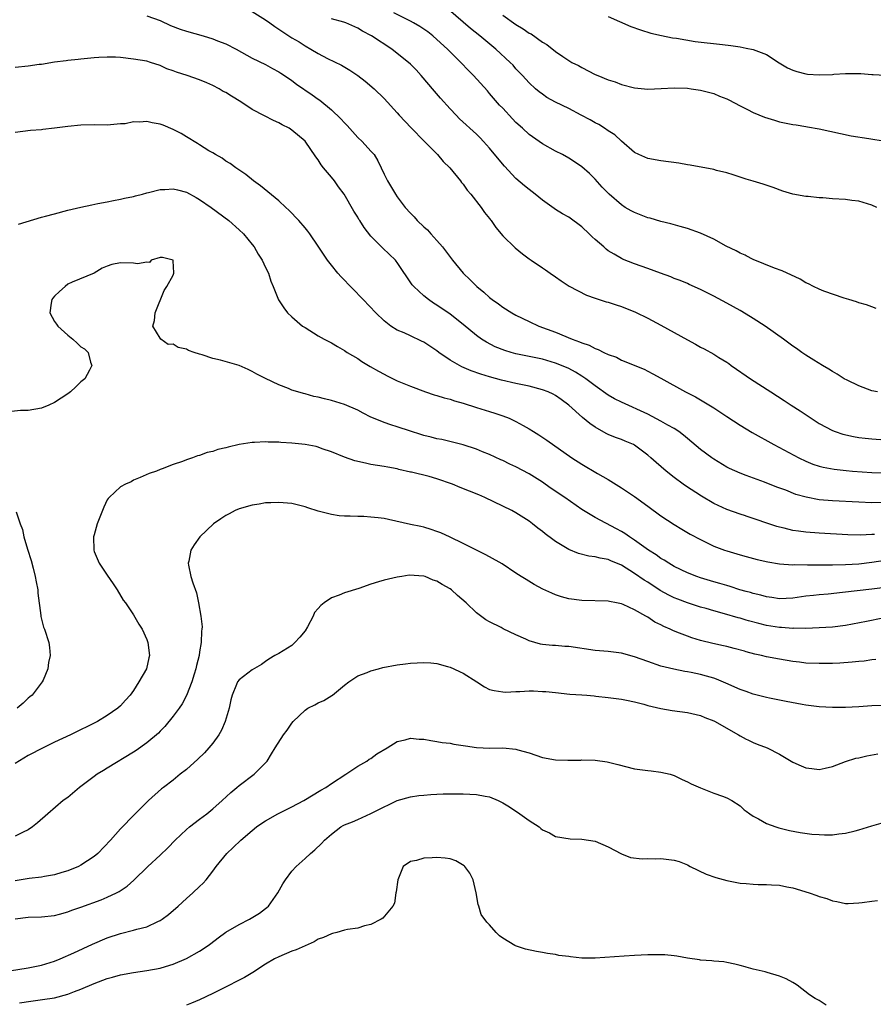
# Model space of a CAD drawing. Units: inches. Extents: x 2541000 to 2544000, y 1536750 to 1539000.
# Drawn here: x 2541756 to 2541885, y 1538148 to 1538297 of the extents above; entities that cross this region are included whole.
import ezdxf

# ---------------------------------------------------------------- set-up
doc = ezdxf.new("R2010")
doc.units = ezdxf.units.IN
doc.header["$MEASUREMENT"] = 0
doc.layers.add('LD25411536_2ft', color=113, linetype='Continuous')

msp = doc.modelspace()

# ---------------------------------------------------------------- linework, layer by layer
at = {"layer": 'LD25411536_2ft'}
for points, elevation in [([(2541791, 1538298.7), (2541793, 1538297.46), (2541793.65, 1538297), (2541794.42, 1538296.42), (2541795, 1538296.05), (2541795.61, 1538295.61), (2541797, 1538294.74), (2541798.09, 1538294.09), (2541799, 1538293.49), (2541799.88, 1538293), (2541801, 1538292.32), (2541802.4, 1538291.6), (2541804.55, 1538290.55), (2541805.81, 1538289.81), (2541807.01, 1538289.01), (2541808.14, 1538288.14), (2541809.48, 1538287), (2541811, 1538285.49), (2541813, 1538283.35), (2541813.3, 1538283), (2541815.08, 1538281.08), (2541817.05, 1538279.05), (2541819.09, 1538277), (2541819.97, 1538275.97), (2541820.97, 1538275), (2541822.6, 1538273), (2541822.76, 1538272.76), (2541823, 1538272.5), (2541823.61, 1538271.61), (2541824.16, 1538271), (2541825.74, 1538269), (2541826.24, 1538268.24), (2541827, 1538267.32), (2541827.13, 1538267.13), (2541827.24, 1538267), (2541827.94, 1538265.94), (2541829, 1538264.7), (2541830.86, 1538262.86), (2541831.97, 1538261.97), (2541833, 1538261.2), (2541833.32, 1538261), (2541835, 1538259.83), (2541835.5, 1538259.5), (2541836.19, 1538259), (2541837, 1538258.46), (2541837.85, 1538257.85), (2541839.06, 1538257.06), (2541841.68, 1538255.68), (2541843, 1538255.23), (2541844.69, 1538254.69), (2541845, 1538254.61), (2541846.19, 1538254.19), (2541847, 1538253.94), (2541849.11, 1538253.11), (2541851, 1538252.21), (2541853, 1538251.15), (2541857, 1538248.89), (2541858.24, 1538248.24), (2541859, 1538247.8), (2541859.54, 1538247.54), (2541861, 1538246.72), (2541861.78, 1538246.22), (2541863, 1538245.49), (2541863.29, 1538245.29), (2541863.67, 1538245), (2541864.47, 1538244.47), (2541865.93, 1538243.45), (2541866.57, 1538243), (2541869.66, 1538241), (2541871.7, 1538239.7), (2541872.74, 1538239), (2541874.12, 1538238.12), (2541875.76, 1538237), (2541877, 1538236.23), (2541879, 1538235.17), (2541879.42, 1538235), (2541880.6, 1538234.6), (2541882.22, 1538234.22), (2541883, 1538234.09), (2541883.97, 1538233.97), (2541885, 1538233.86), (2541887, 1538233.74)], 8684), ([(2541885.73, 1538269), (2541885, 1538269.31), (2541883, 1538269.92), (2541881.95, 1538270.05), (2541881, 1538270.2), (2541879, 1538270.31), (2541877.57, 1538270.43), (2541877, 1538270.44), (2541875.35, 1538270.65), (2541875, 1538270.66), (2541873.02, 1538271.02), (2541871.47, 1538271.47), (2541870, 1538272), (2541868.51, 1538272.51), (2541867, 1538272.96), (2541865.93, 1538273.28), (2541865, 1538273.57), (2541863.93, 1538273.93), (2541863, 1538274.22), (2541861.4, 1538274.6), (2541861, 1538274.72), (2541857.42, 1538275.42), (2541857, 1538275.47), (2541855.71, 1538275.71), (2541853, 1538276.06), (2541851, 1538276.4), (2541849.65, 1538277), (2541849, 1538277.34), (2541847, 1538279.06), (2541845.99, 1538279.99), (2541845, 1538280.61), (2541844.42, 1538281), (2541843.55, 1538281.55), (2541843, 1538281.83), (2541842.27, 1538282.27), (2541840.89, 1538283), (2541839, 1538283.98), (2541837, 1538284.97), (2541835.69, 1538285.69), (2541835, 1538286.16), (2541834.52, 1538286.52), (2541833.96, 1538287), (2541833, 1538287.87), (2541831.97, 1538289), (2541831, 1538290.04), (2541830.55, 1538290.55), (2541830.12, 1538291), (2541827.94, 1538293), (2541825.5, 1538295), (2541824.11, 1538296.11), (2541820.76, 1538299)], 8678), ([(2541775, 1538298.08), (2541777, 1538297.36), (2541778.61, 1538296.61), (2541780.04, 1538296.04), (2541781, 1538295.71), (2541783.55, 1538295), (2541785, 1538294.56), (2541785.74, 1538294.26), (2541787, 1538293.79), (2541788.57, 1538293), (2541791, 1538291.65), (2541793, 1538290.65), (2541794.05, 1538290.05), (2541795, 1538289.57), (2541795.34, 1538289.34), (2541795.86, 1538289), (2541797, 1538288.23), (2541797.7, 1538287.7), (2541800.06, 1538286.06), (2541801, 1538285.39), (2541801.24, 1538285.24), (2541803, 1538283.82), (2541804.45, 1538282.45), (2541805, 1538281.8), (2541805.4, 1538281.4), (2541807, 1538279.6), (2541807.66, 1538279), (2541809, 1538277.55), (2541809.47, 1538277), (2541810.05, 1538276.05), (2541810.56, 1538275), (2541811, 1538274.03), (2541811.5, 1538273), (2541812.7, 1538271), (2541813, 1538270.58), (2541814.2, 1538269), (2541815, 1538268.12), (2541815.56, 1538267.56), (2541816.03, 1538267), (2541817, 1538266.07), (2541817.57, 1538265.57), (2541818.06, 1538265), (2541819, 1538263.97), (2541819.84, 1538263), (2541821.36, 1538261), (2541823, 1538259), (2541824.03, 1538258.03), (2541825.05, 1538257), (2541826.14, 1538256.14), (2541827, 1538255.33), (2541827.4, 1538255), (2541828.34, 1538254.34), (2541829, 1538253.84), (2541830.35, 1538253), (2541831, 1538252.63), (2541833, 1538251.68), (2541834.49, 1538251), (2541837, 1538250.06), (2541839.54, 1538249), (2541840.62, 1538248.62), (2541841, 1538248.43), (2541842.09, 1538248.09), (2541843, 1538247.59), (2541843.46, 1538247.46), (2541844.33, 1538247), (2541845, 1538246.69), (2541846.25, 1538246.25), (2541847, 1538245.83), (2541850.43, 1538244.43), (2541851, 1538244.16), (2541851.77, 1538243.77), (2541853, 1538243.1), (2541856.74, 1538241), (2541858.24, 1538240.24), (2541859.52, 1538239.52), (2541861, 1538238.6), (2541863, 1538237.25), (2541865, 1538235.96), (2541865.93, 1538235.4), (2541866.85, 1538234.85), (2541870.11, 1538233), (2541873.89, 1538231), (2541875, 1538230.48), (2541876.06, 1538230.06), (2541877, 1538229.72), (2541877.58, 1538229.58), (2541879.27, 1538229.27), (2541881.08, 1538229.08), (2541882.06, 1538229), (2541885, 1538228.8), (2541887, 1538228.74)], 8686), ([(2541885.87, 1538241), (2541885, 1538241.17), (2541883, 1538241.9), (2541881.23, 1538242.77), (2541880.81, 1538243), (2541879.71, 1538243.71), (2541879, 1538244.09), (2541878.45, 1538244.45), (2541877.49, 1538245), (2541876.2, 1538245.8), (2541875, 1538246.57), (2541874.37, 1538247), (2541873.57, 1538247.57), (2541873, 1538247.96), (2541871.61, 1538249), (2541868.81, 1538251), (2541867, 1538252.14), (2541865.93, 1538252.78), (2541865, 1538253.33), (2541863, 1538254.48), (2541861, 1538255.55), (2541859, 1538256.54), (2541857.3, 1538257.3), (2541857, 1538257.43), (2541855.91, 1538257.91), (2541855, 1538258.23), (2541854.47, 1538258.47), (2541852.94, 1538259), (2541851, 1538259.72), (2541849, 1538260.43), (2541847.16, 1538261.16), (2541847, 1538261.23), (2541845.88, 1538261.88), (2541845, 1538262.41), (2541844.67, 1538262.67), (2541844.31, 1538263), (2541843, 1538264.11), (2541842.54, 1538264.54), (2541842.12, 1538265), (2541841, 1538266.05), (2541839, 1538267.52), (2541838.04, 1538268.04), (2541837, 1538268.7), (2541836.81, 1538268.81), (2541835, 1538270.09), (2541833.91, 1538271), (2541833, 1538271.7), (2541832.28, 1538272.28), (2541831, 1538273.39), (2541829.24, 1538275.24), (2541827.44, 1538277.44), (2541827, 1538277.96), (2541826.07, 1538279), (2541825.55, 1538279.55), (2541825, 1538280.09), (2541822.45, 1538282.45), (2541821.91, 1538283), (2541821, 1538283.96), (2541819.55, 1538285.55), (2541818.62, 1538286.62), (2541816.63, 1538289), (2541815.85, 1538289.85), (2541815, 1538290.7), (2541814.68, 1538291), (2541813, 1538292.36), (2541812.15, 1538293), (2541809.1, 1538295), (2541807.73, 1538295.73), (2541807, 1538296.16), (2541805.2, 1538297), (2541804.9, 1538297.1), (2541803, 1538297.61)], 8682), ([(2541885.64, 1538253.64), (2541885, 1538253.91), (2541884.19, 1538254.19), (2541883, 1538254.54), (2541882.68, 1538254.68), (2541881.49, 1538255), (2541880.78, 1538255.22), (2541877.69, 1538256.31), (2541877, 1538256.59), (2541876.13, 1538257), (2541875.4, 1538257.4), (2541875, 1538257.57), (2541874.11, 1538258.11), (2541871.37, 1538259.37), (2541870.22, 1538259.78), (2541867, 1538261.1), (2541865.93, 1538261.66), (2541865.75, 1538261.75), (2541865, 1538262.04), (2541864.4, 1538262.4), (2541862.87, 1538263.13), (2541861, 1538264.16), (2541859, 1538265.1), (2541857, 1538265.79), (2541855.92, 1538266.08), (2541854.49, 1538266.49), (2541853, 1538266.85), (2541851.34, 1538267.34), (2541851, 1538267.42), (2541849, 1538268.2), (2541848.47, 1538268.47), (2541847.57, 1538269), (2541847, 1538269.36), (2541845.12, 1538271), (2541844.08, 1538272.08), (2541843, 1538273.28), (2541842.14, 1538274.14), (2541841, 1538275.16), (2541839.9, 1538275.9), (2541839, 1538276.47), (2541838.05, 1538277), (2541837, 1538277.55), (2541835, 1538278.64), (2541834.5, 1538279), (2541833, 1538280.03), (2541831.98, 1538281), (2541831, 1538281.89), (2541830.45, 1538282.45), (2541829, 1538284.03), (2541828.52, 1538284.52), (2541827.59, 1538285.59), (2541827, 1538286.29), (2541826.66, 1538286.66), (2541824.57, 1538289), (2541823.78, 1538289.78), (2541822.63, 1538291), (2541820.59, 1538293), (2541819, 1538294.48), (2541818.39, 1538295), (2541817.61, 1538295.61), (2541817, 1538296.05), (2541816.42, 1538296.42), (2541815.45, 1538297), (2541815, 1538297.25), (2541812.49, 1538298.49)], 8680), ([(2541829, 1538298.14), (2541831, 1538296.74), (2541832.1, 1538296.1), (2541833, 1538295.44), (2541833.3, 1538295.3), (2541835, 1538294.08), (2541835.7, 1538293.7), (2541837, 1538292.66), (2541838.12, 1538291.88), (2541839, 1538291.29), (2541839.49, 1538291), (2541840.5, 1538290.5), (2541841, 1538290.2), (2541843, 1538289.18), (2541843.41, 1538289), (2541845, 1538288.36), (2541846.03, 1538288.03), (2541847, 1538287.66), (2541849, 1538287.14), (2541851, 1538286.93), (2541853.03, 1538287.03), (2541855, 1538287.15), (2541857, 1538287.07), (2541857.56, 1538287), (2541859, 1538286.77), (2541861, 1538286.27), (2541861.89, 1538285.89), (2541863, 1538285.47), (2541863.29, 1538285.29), (2541865, 1538284.41), (2541865.93, 1538283.96), (2541866.14, 1538283.86), (2541867, 1538283.41), (2541868.7, 1538282.7), (2541870.21, 1538282.21), (2541871, 1538281.99), (2541873, 1538281.57), (2541873.51, 1538281.51), (2541875, 1538281.25), (2541875.23, 1538281.23), (2541877, 1538280.92), (2541881.87, 1538279.87), (2541884.54, 1538279.46), (2541887.03, 1538279.03)], 8676), ([(2541845, 1538297.93), (2541848.45, 1538296.45), (2541849.91, 1538295.91), (2541851.45, 1538295.45), (2541853.06, 1538295.06), (2541854.74, 1538294.74), (2541855.34, 1538294.66), (2541858.17, 1538294.17), (2541862.31, 1538293.69), (2541863.58, 1538293.58), (2541865, 1538293.35), (2541865.93, 1538293.17), (2541867, 1538292.97), (2541869, 1538292.2), (2541870.95, 1538290.95), (2541872.19, 1538290.19), (2541873, 1538289.81), (2541873.59, 1538289.59), (2541875, 1538289.25), (2541875.22, 1538289.22), (2541877, 1538289.1), (2541879, 1538289.18), (2541879.21, 1538289.21), (2541881, 1538289.3), (2541881.33, 1538289.33), (2541883.32, 1538289.32), (2541885, 1538289.18), (2541885.18, 1538289.18), (2541887, 1538289.07)], 8674), ([(2541887, 1538224.25), (2541885, 1538224.2), (2541883, 1538224.28), (2541879, 1538224.47), (2541877, 1538224.64), (2541875.02, 1538225.02), (2541873.46, 1538225.46), (2541871.92, 1538226.08), (2541870.57, 1538226.57), (2541868.71, 1538227.29), (2541865.93, 1538228.34), (2541865, 1538228.69), (2541863.4, 1538229.4), (2541863, 1538229.61), (2541861, 1538230.8), (2541860.71, 1538231), (2541859, 1538232.28), (2541857, 1538233.95), (2541856.44, 1538234.44), (2541855.69, 1538235), (2541855, 1538235.44), (2541854.02, 1538235.98), (2541853, 1538236.58), (2541851, 1538237.62), (2541847, 1538239.43), (2541845.97, 1538239.97), (2541845, 1538240.51), (2541843, 1538241.91), (2541841.6, 1538243), (2541841, 1538243.4), (2541840.02, 1538244.02), (2541839, 1538244.54), (2541838.69, 1538244.69), (2541837, 1538245.37), (2541835, 1538245.95), (2541831, 1538246.8), (2541830.26, 1538247), (2541829.3, 1538247.3), (2541827.86, 1538247.86), (2541826.53, 1538248.53), (2541825.77, 1538249), (2541825, 1538249.57), (2541823, 1538251.21), (2541821, 1538252.78), (2541819, 1538254.16), (2541818.49, 1538254.49), (2541817.73, 1538255), (2541817, 1538255.6), (2541815.48, 1538257), (2541815.27, 1538257.27), (2541813, 1538260.66), (2541812.85, 1538260.85), (2541812.71, 1538261), (2541810.81, 1538262.81), (2541809, 1538264.64), (2541807.95, 1538265.95), (2541807.3, 1538267), (2541807.18, 1538267.18), (2541807, 1538267.49), (2541806.42, 1538268.42), (2541804.92, 1538271), (2541804.1, 1538272.1), (2541803.46, 1538273), (2541803, 1538273.6), (2541801.81, 1538275), (2541801.46, 1538275.46), (2541801, 1538276.2), (2541800.64, 1538276.64), (2541799, 1538279.02), (2541797, 1538280.72), (2541796.59, 1538281), (2541795.53, 1538281.53), (2541795, 1538281.84), (2541794.2, 1538282.2), (2541792.87, 1538282.87), (2541791, 1538283.86), (2541789.25, 1538285), (2541787.85, 1538285.85), (2541787, 1538286.41), (2541786.6, 1538286.6), (2541785.95, 1538287), (2541785, 1538287.51), (2541784.1, 1538287.9), (2541783, 1538288.34), (2541781.14, 1538289), (2541779.5, 1538289.5), (2541779, 1538289.71), (2541778.04, 1538290.04), (2541777, 1538290.52), (2541775.53, 1538291), (2541775, 1538291.16), (2541773, 1538291.5), (2541771, 1538291.72), (2541770.23, 1538291.77), (2541769, 1538291.81), (2541767.71, 1538291.71), (2541767, 1538291.69), (2541765, 1538291.48), (2541764.58, 1538291.42), (2541763, 1538291.27), (2541762.78, 1538291.22), (2541761, 1538291.01), (2541759, 1538290.69), (2541758.66, 1538290.66), (2541757, 1538290.44), (2541755, 1538290.23)], 8688), ([(2541885.38, 1538219.38), (2541885, 1538219.35), (2541883.28, 1538219.28), (2541881.33, 1538219.33), (2541877, 1538219.56), (2541875, 1538219.72), (2541873.86, 1538219.86), (2541873, 1538220), (2541871.67, 1538220.33), (2541871, 1538220.48), (2541870.59, 1538220.59), (2541865.93, 1538222.15), (2541865.82, 1538222.19), (2541865, 1538222.44), (2541863, 1538223.15), (2541861, 1538224.09), (2541859.17, 1538225.17), (2541856.74, 1538226.74), (2541856.39, 1538227), (2541855, 1538228.03), (2541853.78, 1538229), (2541852.28, 1538230.28), (2541851.48, 1538231), (2541851, 1538231.4), (2541849, 1538232.9), (2541848.81, 1538233), (2541847.55, 1538233.55), (2541847, 1538233.78), (2541846.1, 1538234.1), (2541845, 1538234.55), (2541844.69, 1538234.69), (2541843, 1538235.64), (2541842.19, 1538236.19), (2541841.1, 1538237.1), (2541839, 1538239), (2541837.85, 1538239.85), (2541837, 1538240.44), (2541836.64, 1538240.64), (2541835.88, 1538241), (2541835, 1538241.33), (2541833, 1538241.86), (2541831, 1538242.29), (2541828.8, 1538242.8), (2541827, 1538243.28), (2541825.68, 1538243.68), (2541824.21, 1538244.21), (2541822.81, 1538244.81), (2541821, 1538245.83), (2541819.28, 1538247), (2541819, 1538247.21), (2541817, 1538248.54), (2541816.68, 1538248.68), (2541815, 1538249.5), (2541814.06, 1538249.94), (2541813, 1538250.39), (2541812.03, 1538251), (2541811, 1538251.78), (2541809.74, 1538253), (2541807.84, 1538255), (2541804.46, 1538258.46), (2541803.99, 1538259), (2541803, 1538260.21), (2541802.39, 1538261), (2541801, 1538263.13), (2541799.71, 1538265), (2541799.4, 1538265.4), (2541799, 1538265.9), (2541798.04, 1538267), (2541796.56, 1538268.56), (2541796.1, 1538269), (2541795, 1538269.99), (2541792.25, 1538272.25), (2541791.19, 1538273), (2541790.01, 1538274.01), (2541788.49, 1538275), (2541787.65, 1538275.65), (2541787, 1538276.03), (2541786.45, 1538276.45), (2541785.42, 1538277), (2541785, 1538277.26), (2541784.4, 1538277.6), (2541783, 1538278.47), (2541782.69, 1538278.69), (2541781, 1538279.68), (2541780.2, 1538280.2), (2541779, 1538280.82), (2541777.48, 1538281.48), (2541777, 1538281.64), (2541775.83, 1538281.83), (2541775, 1538282.02), (2541773.9, 1538281.9), (2541773, 1538281.96), (2541771.69, 1538281.69), (2541771, 1538281.65), (2541769.51, 1538281.51), (2541769, 1538281.49), (2541767, 1538281.51), (2541765, 1538281.46), (2541763, 1538281.27), (2541761.01, 1538281.01), (2541759.2, 1538280.8), (2541759, 1538280.75), (2541757.36, 1538280.64), (2541755, 1538280.34)], 8690), ([(2541755.55, 1538266.45), (2541759, 1538267.49), (2541759.64, 1538267.64), (2541761, 1538268.04), (2541763, 1538268.57), (2541765, 1538269.05), (2541766.63, 1538269.37), (2541767.59, 1538269.59), (2541769, 1538269.84), (2541769.95, 1538270.05), (2541771, 1538270.24), (2541771.6, 1538270.4), (2541773, 1538270.66), (2541773.26, 1538270.74), (2541774.33, 1538271), (2541775, 1538271.18), (2541775.23, 1538271.23), (2541777, 1538271.69), (2541777.71, 1538271.71), (2541779, 1538271.81), (2541779.65, 1538271.65), (2541781, 1538271.3), (2541782.49, 1538270.49), (2541783, 1538270.19), (2541784.76, 1538269), (2541787.42, 1538267), (2541789, 1538265.61), (2541789.64, 1538265), (2541791, 1538263.37), (2541791.29, 1538263), (2541791.89, 1538261.89), (2541792.5, 1538261), (2541793, 1538259.9), (2541793.45, 1538259), (2541793.81, 1538257.81), (2541794.19, 1538257), (2541794.98, 1538254.98), (2541795.78, 1538253.78), (2541796.33, 1538253), (2541797, 1538252.4), (2541798.64, 1538251), (2541799, 1538250.75), (2541801, 1538249.52), (2541801.91, 1538249), (2541803, 1538248.44), (2541803.9, 1538247.9), (2541805, 1538247.28), (2541805.39, 1538247), (2541807, 1538246.05), (2541807.63, 1538245.63), (2541808.88, 1538244.88), (2541810.16, 1538244.16), (2541811, 1538243.67), (2541811.46, 1538243.46), (2541813, 1538242.7), (2541815, 1538241.85), (2541817.25, 1538241), (2541818.57, 1538240.57), (2541819, 1538240.48), (2541820.09, 1538240.09), (2541821, 1538239.92), (2541821.66, 1538239.66), (2541823, 1538239.29), (2541825, 1538238.63), (2541827, 1538238.01), (2541827.79, 1538237.79), (2541829, 1538237.36), (2541829.96, 1538237), (2541831, 1538236.52), (2541832.1, 1538235.9), (2541833, 1538235.42), (2541833.65, 1538235), (2541834.49, 1538234.49), (2541835.68, 1538233.68), (2541839.5, 1538231), (2541841, 1538230.03), (2541843.38, 1538228.62), (2541845, 1538227.69), (2541847, 1538226.45), (2541849, 1538225.12), (2541851, 1538223.67), (2541853, 1538222.2), (2541855, 1538220.88), (2541856.17, 1538220.17), (2541857.44, 1538219.44), (2541859, 1538218.59), (2541861, 1538217.62), (2541862.63, 1538217), (2541863, 1538216.87), (2541865, 1538216.3), (2541865.93, 1538216.04), (2541867.59, 1538215.59), (2541869.2, 1538215.2), (2541871, 1538214.9), (2541873, 1538214.78), (2541873.2, 1538214.8), (2541875.21, 1538214.79), (2541879, 1538214.77), (2541881, 1538214.81), (2541883, 1538214.93), (2541885, 1538215.15), (2541887, 1538215.47)], 8692), ([(2541887, 1538211.34), (2541885, 1538211.07), (2541880.56, 1538210.56), (2541878.34, 1538210.34), (2541877, 1538210.24), (2541876.12, 1538210.12), (2541875, 1538210), (2541873, 1538209.72), (2541871, 1538209.63), (2541869.82, 1538209.81), (2541869, 1538209.91), (2541868.16, 1538210.16), (2541867, 1538210.42), (2541866.56, 1538210.56), (2541865.93, 1538210.73), (2541864.95, 1538211), (2541863.48, 1538211.48), (2541863, 1538211.61), (2541861.95, 1538211.95), (2541861, 1538212.21), (2541859, 1538212.81), (2541858.44, 1538213), (2541857, 1538213.56), (2541855, 1538214.52), (2541854.17, 1538215), (2541853.47, 1538215.47), (2541853, 1538215.74), (2541852.27, 1538216.27), (2541851.13, 1538217), (2541849, 1538218.52), (2541848.23, 1538219), (2541847.51, 1538219.51), (2541847, 1538219.82), (2541846.24, 1538220.24), (2541843, 1538221.94), (2541841.26, 1538223), (2541841, 1538223.17), (2541838.4, 1538225), (2541836.36, 1538226.36), (2541835.44, 1538227), (2541835, 1538227.29), (2541833, 1538228.55), (2541831, 1538229.62), (2541830.06, 1538230.06), (2541829, 1538230.6), (2541828.72, 1538230.72), (2541827, 1538231.51), (2541825.93, 1538231.93), (2541825, 1538232.33), (2541823, 1538232.98), (2541819.76, 1538233.76), (2541819, 1538233.88), (2541818.14, 1538234.14), (2541817, 1538234.39), (2541816.55, 1538234.55), (2541815, 1538235.03), (2541813, 1538235.71), (2541812, 1538236), (2541811, 1538236.37), (2541809.4, 1538237), (2541809, 1538237.19), (2541807.8, 1538237.8), (2541807, 1538238.24), (2541805, 1538239.11), (2541803, 1538239.7), (2541801.93, 1538239.93), (2541801, 1538240.18), (2541800.32, 1538240.32), (2541799, 1538240.7), (2541798.75, 1538240.75), (2541797.89, 1538241), (2541797, 1538241.29), (2541796.48, 1538241.52), (2541795, 1538242.07), (2541793.02, 1538243.02), (2541791.71, 1538243.71), (2541791, 1538244.11), (2541790.38, 1538244.38), (2541789, 1538245), (2541786.17, 1538245.83), (2541785, 1538246.09), (2541783.37, 1538246.63), (2541783, 1538246.73), (2541782.2, 1538247), (2541781.31, 1538247.31), (2541781, 1538247.49), (2541779.75, 1538247.75), (2541779, 1538248.25), (2541778.22, 1538248.22), (2541777.13, 1538249), (2541777, 1538249.17), (2541775.93, 1538251), (2541776.14, 1538251.86), (2541776.24, 1538253), (2541777.62, 1538256.38), (2541778.02, 1538257), (2541779, 1538258.7), (2541779.1, 1538259), (2541779.08, 1538259.08), (2541779, 1538260.9), (2541778.98, 1538261), (2541777.37, 1538261.37), (2541777, 1538261.39), (2541775.68, 1538261), (2541775.38, 1538260.62), (2541775, 1538260.71), (2541773.57, 1538260.43), (2541773, 1538260.54), (2541771, 1538260.56), (2541769.67, 1538260.33), (2541769, 1538260.06), (2541768.22, 1538259.78), (2541766.99, 1538259.01), (2541763.66, 1538257.66), (2541763, 1538257.33), (2541762.6, 1538257), (2541761.76, 1538256.24), (2541761, 1538255.53), (2541760.76, 1538255.24), (2541760.58, 1538255), (2541760.47, 1538254.47), (2541760.26, 1538253), (2541761, 1538251.7), (2541761.28, 1538251.28), (2541761.48, 1538251), (2541763, 1538249.59), (2541763.77, 1538249), (2541764.42, 1538248.42), (2541765, 1538247.86), (2541765.54, 1538247.54), (2541766.12, 1538247), (2541766.46, 1538245.54), (2541766.67, 1538245), (2541766.32, 1538244.32), (2541765.58, 1538243), (2541765, 1538242.51), (2541764.21, 1538241.79), (2541763.41, 1538241), (2541763, 1538240.71), (2541761, 1538239.39), (2541760.13, 1538239), (2541759, 1538238.53), (2541757, 1538238.2), (2541755.84, 1538238.16), (2541753.99, 1538237.99)], 8694), ([(2541886.66, 1538206.66), (2541884.17, 1538206.17), (2541881, 1538205.59), (2541879, 1538205.33), (2541877, 1538205.19), (2541875, 1538205.13), (2541873.14, 1538205.14), (2541873, 1538205.13), (2541871.26, 1538205.26), (2541871, 1538205.26), (2541869, 1538205.58), (2541867.85, 1538205.85), (2541866.27, 1538206.27), (2541865.93, 1538206.37), (2541865, 1538206.67), (2541864.73, 1538206.73), (2541862.65, 1538207.35), (2541861, 1538207.78), (2541859.87, 1538208.13), (2541859, 1538208.36), (2541857, 1538209), (2541855.54, 1538209.54), (2541855, 1538209.76), (2541854.18, 1538210.18), (2541852.9, 1538210.9), (2541851, 1538212.12), (2541850.45, 1538212.45), (2541849, 1538213.47), (2541847, 1538214.7), (2541845.38, 1538215.38), (2541845, 1538215.56), (2541843.76, 1538215.76), (2541843, 1538216), (2541842.07, 1538216.07), (2541840.48, 1538216.48), (2541839, 1538217.09), (2541837, 1538218.33), (2541836.6, 1538218.6), (2541835.45, 1538219.45), (2541835, 1538219.83), (2541834.32, 1538220.32), (2541833.5, 1538221), (2541833, 1538221.37), (2541831, 1538222.66), (2541830.36, 1538223), (2541826.27, 1538225), (2541825.39, 1538225.39), (2541823.96, 1538225.96), (2541822.52, 1538226.52), (2541821.36, 1538227), (2541819, 1538227.83), (2541817.82, 1538228.18), (2541815.17, 1538228.83), (2541815, 1538228.85), (2541813.23, 1538229.23), (2541813, 1538229.32), (2541811.58, 1538229.58), (2541811, 1538229.7), (2541809, 1538230.01), (2541808.17, 1538230.17), (2541806.56, 1538230.56), (2541805, 1538231.11), (2541803, 1538231.91), (2541801.62, 1538232.38), (2541801, 1538232.61), (2541800.7, 1538232.7), (2541799.02, 1538233.02), (2541797, 1538233.25), (2541795.34, 1538233.34), (2541795, 1538233.37), (2541793.39, 1538233.39), (2541793, 1538233.42), (2541791.31, 1538233.31), (2541791, 1538233.32), (2541789, 1538233.02), (2541787.36, 1538232.64), (2541787, 1538232.53), (2541785.75, 1538232.25), (2541785, 1538231.96), (2541784.17, 1538231.83), (2541783, 1538231.34), (2541782.7, 1538231.3), (2541781.92, 1538231), (2541781, 1538230.68), (2541780.43, 1538230.43), (2541779, 1538230.01), (2541777.35, 1538229.35), (2541777, 1538229.23), (2541776.45, 1538229), (2541775.36, 1538228.64), (2541774, 1538228), (2541773, 1538227.6), (2541772.62, 1538227.38), (2541771.75, 1538227), (2541771, 1538226.59), (2541769.29, 1538225), (2541769.15, 1538224.85), (2541769, 1538224.62), (2541768.47, 1538223.53), (2541767.47, 1538221), (2541767, 1538219.3), (2541766.93, 1538219), (2541766.94, 1538217), (2541767, 1538216.81), (2541767.76, 1538215), (2541769, 1538213.19), (2541769.87, 1538211.87), (2541770.49, 1538211), (2541771.43, 1538209.43), (2541771.75, 1538209), (2541773, 1538207.17), (2541773.79, 1538205.79), (2541774.27, 1538205), (2541775, 1538203.44), (2541775.16, 1538203), (2541775.4, 1538201), (2541775.32, 1538200.68), (2541774.94, 1538199), (2541773.8, 1538197), (2541773, 1538195.73), (2541772.49, 1538195), (2541771.76, 1538194.24), (2541771, 1538193.36), (2541770.61, 1538193), (2541769, 1538191.92), (2541767.51, 1538191), (2541763.4, 1538189), (2541761, 1538187.87), (2541759.26, 1538187), (2541757, 1538185.82), (2541755, 1538184.64)], 8696), ([(2541885.58, 1538200.42), (2541885, 1538200.38), (2541883.83, 1538200.17), (2541883, 1538200.1), (2541882.02, 1538199.98), (2541880.14, 1538199.86), (2541879, 1538199.81), (2541877, 1538199.78), (2541875, 1538199.87), (2541874.02, 1538199.98), (2541873, 1538200.11), (2541871, 1538200.44), (2541869, 1538200.82), (2541868.25, 1538201), (2541867.22, 1538201.22), (2541865.93, 1538201.57), (2541865.65, 1538201.65), (2541864.1, 1538202.1), (2541863, 1538202.37), (2541862.5, 1538202.5), (2541860.85, 1538202.85), (2541859, 1538203.29), (2541857.69, 1538203.69), (2541857, 1538203.93), (2541855.43, 1538204.57), (2541854.8, 1538204.8), (2541854.4, 1538205), (2541853.42, 1538205.42), (2541853, 1538205.65), (2541852.08, 1538206.08), (2541851, 1538206.83), (2541850.88, 1538206.88), (2541850.69, 1538207), (2541849, 1538207.94), (2541847.27, 1538208.73), (2541847, 1538208.83), (2541846.25, 1538209), (2541845.2, 1538209.2), (2541845, 1538209.28), (2541841, 1538209.35), (2541839, 1538209.63), (2541837.92, 1538209.92), (2541837, 1538210.24), (2541836.45, 1538210.45), (2541835.09, 1538211.09), (2541833.78, 1538211.78), (2541832.53, 1538212.53), (2541831.78, 1538213), (2541831, 1538213.5), (2541828.9, 1538214.9), (2541827, 1538216), (2541826.35, 1538216.35), (2541823, 1538217.99), (2541821, 1538218.95), (2541819.6, 1538219.6), (2541819, 1538219.85), (2541818.15, 1538220.15), (2541817, 1538220.47), (2541816.58, 1538220.58), (2541815, 1538220.88), (2541811.65, 1538221.65), (2541811, 1538221.79), (2541810.09, 1538221.91), (2541809, 1538222.02), (2541807.91, 1538222.09), (2541807, 1538222.08), (2541805.83, 1538222.17), (2541805, 1538222.15), (2541804.2, 1538222.2), (2541803, 1538222.4), (2541801, 1538222.91), (2541799.41, 1538223.41), (2541799, 1538223.57), (2541797, 1538224.07), (2541795, 1538224.25), (2541793.83, 1538224.17), (2541793, 1538224.15), (2541792.02, 1538223.98), (2541791, 1538223.84), (2541789, 1538223.26), (2541788.41, 1538223), (2541787.48, 1538222.52), (2541787, 1538222.25), (2541786.23, 1538221.77), (2541785.12, 1538221), (2541783.02, 1538219), (2541782.18, 1538217.82), (2541781.65, 1538217), (2541781.35, 1538215.35), (2541781.26, 1538215), (2541781.3, 1538214.7), (2541781.69, 1538213), (2541781.96, 1538212.04), (2541782.52, 1538210.52), (2541782.85, 1538209), (2541783.21, 1538207), (2541783.38, 1538205.38), (2541783.35, 1538205), (2541783.28, 1538204.72), (2541783.25, 1538203), (2541783, 1538201.58), (2541782.92, 1538201), (2541782.52, 1538199.48), (2541782.43, 1538199), (2541782.16, 1538198.16), (2541781.83, 1538197), (2541781.04, 1538194.96), (2541780.34, 1538193.66), (2541779.88, 1538193), (2541779, 1538191.83), (2541777.74, 1538190.26), (2541777, 1538189.53), (2541776.75, 1538189.25), (2541775, 1538187.75), (2541773.39, 1538186.61), (2541773, 1538186.36), (2541769, 1538183.92), (2541768.41, 1538183.59), (2541767.48, 1538183), (2541767, 1538182.66), (2541765.59, 1538181.59), (2541764.78, 1538181), (2541763, 1538179.49), (2541762.32, 1538179), (2541759.98, 1538177), (2541758.39, 1538175.61), (2541757.66, 1538175), (2541757, 1538174.58), (2541756.22, 1538174.22), (2541755, 1538173.6)], 8698), ([(2541755.17, 1538222.83), (2541755.78, 1538221), (2541756.13, 1538220.13), (2541756.34, 1538219), (2541756.87, 1538217.13), (2541757.44, 1538215.44), (2541757.73, 1538214.27), (2541758.08, 1538213), (2541758.21, 1538212.21), (2541758.44, 1538211), (2541758.46, 1538210.46), (2541758.91, 1538207.09), (2541758.92, 1538206.92), (2541759.32, 1538205.32), (2541759.48, 1538205), (2541760.11, 1538203), (2541760.25, 1538202.25), (2541760.32, 1538201), (2541760.07, 1538199.93), (2541760, 1538199), (2541759.26, 1538197.26), (2541759.14, 1538197), (2541757.59, 1538195), (2541757.27, 1538194.73), (2541757, 1538194.54), (2541756.23, 1538193.77), (2541755.32, 1538193)], 8694), ([(2541886.57, 1538193.43), (2541885, 1538193.36), (2541883, 1538193.23), (2541881, 1538193.13), (2541879, 1538193.14), (2541877, 1538193.25), (2541875, 1538193.48), (2541874.43, 1538193.57), (2541871.97, 1538194.03), (2541871, 1538194.24), (2541869.46, 1538194.54), (2541869, 1538194.64), (2541867, 1538195.16), (2541865.93, 1538195.54), (2541865, 1538195.88), (2541862.83, 1538196.83), (2541861.42, 1538197.42), (2541861, 1538197.56), (2541859.89, 1538197.89), (2541859, 1538198.13), (2541857.56, 1538198.44), (2541857, 1538198.55), (2541856.61, 1538198.61), (2541854.94, 1538198.94), (2541853, 1538199.42), (2541851, 1538200.08), (2541849, 1538200.8), (2541847, 1538201.37), (2541845, 1538201.63), (2541843, 1538201.79), (2541839, 1538202.37), (2541838.4, 1538202.4), (2541837, 1538202.51), (2541836.53, 1538202.53), (2541835, 1538202.7), (2541834.74, 1538202.74), (2541833, 1538203.26), (2541832.49, 1538203.51), (2541831, 1538204.17), (2541829.08, 1538205.08), (2541828.74, 1538205.26), (2541827, 1538206.13), (2541826.44, 1538206.44), (2541825, 1538207.47), (2541823.42, 1538209), (2541822.12, 1538210.12), (2541821.2, 1538211), (2541821, 1538211.14), (2541819.79, 1538211.79), (2541819, 1538212.3), (2541818.45, 1538212.45), (2541817.23, 1538213), (2541817, 1538213.07), (2541814.82, 1538213.18), (2541813.66, 1538213), (2541813, 1538212.88), (2541811, 1538212.43), (2541810.17, 1538212.17), (2541809, 1538211.85), (2541807.18, 1538211.18), (2541805, 1538210.51), (2541804.17, 1538210.17), (2541803, 1538209.76), (2541801.9, 1538209), (2541801.38, 1538208.62), (2541801, 1538208.14), (2541800.46, 1538207.54), (2541800.22, 1538207), (2541799.35, 1538205.35), (2541799, 1538204.77), (2541798.2, 1538203.8), (2541797.46, 1538203), (2541797, 1538202.55), (2541795, 1538201.33), (2541794.4, 1538201), (2541793.53, 1538200.47), (2541793, 1538200.12), (2541792.37, 1538199.63), (2541791, 1538198.82), (2541789, 1538197.33), (2541788.77, 1538197), (2541788.62, 1538196.62), (2541787.94, 1538195), (2541787.72, 1538194.28), (2541787.48, 1538193), (2541786.9, 1538191), (2541786.31, 1538189.69), (2541785.92, 1538189), (2541785, 1538187.73), (2541784.41, 1538187), (2541783.74, 1538186.26), (2541782.73, 1538185.27), (2541781, 1538183.74), (2541780.06, 1538183), (2541779, 1538182.12), (2541777.51, 1538181), (2541777.23, 1538180.77), (2541775.26, 1538179), (2541773.24, 1538177), (2541773.11, 1538176.89), (2541771, 1538174.71), (2541769.48, 1538173), (2541767.56, 1538171), (2541767, 1538170.52), (2541765, 1538169.19), (2541764.63, 1538169), (2541763, 1538168.34), (2541762.09, 1538168.09), (2541761, 1538167.76), (2541759.49, 1538167.49), (2541759, 1538167.38), (2541757.16, 1538167.16), (2541755, 1538166.84)], 8700), ([(2541755, 1538161.08), (2541757, 1538161.34), (2541759, 1538161.35), (2541761, 1538161.57), (2541761.77, 1538161.77), (2541763, 1538162.13), (2541763.62, 1538162.38), (2541765, 1538162.85), (2541768.05, 1538163.95), (2541769, 1538164.34), (2541770.41, 1538165), (2541770.8, 1538165.2), (2541771.99, 1538166.01), (2541773.05, 1538166.95), (2541775.13, 1538169), (2541777, 1538170.73), (2541778.16, 1538171.84), (2541779.28, 1538173), (2541781, 1538174.6), (2541781.48, 1538175), (2541783, 1538176.18), (2541784.1, 1538177), (2541785, 1538177.75), (2541786.43, 1538179), (2541787.75, 1538180.25), (2541788.66, 1538181), (2541789, 1538181.3), (2541791.29, 1538183), (2541793, 1538184.74), (2541793.23, 1538185), (2541793.9, 1538186.1), (2541794.48, 1538187), (2541795.72, 1538189), (2541796.29, 1538189.71), (2541797, 1538190.76), (2541797.18, 1538191), (2541799, 1538192.71), (2541799.44, 1538193), (2541800.48, 1538193.52), (2541801, 1538193.83), (2541801.83, 1538194.17), (2541803.06, 1538194.94), (2541803.16, 1538195), (2541805, 1538196.53), (2541805.63, 1538197), (2541807, 1538197.94), (2541808.42, 1538198.42), (2541809, 1538198.7), (2541810.16, 1538199), (2541810.81, 1538199.19), (2541813, 1538199.6), (2541814.26, 1538199.74), (2541815, 1538199.84), (2541817, 1538199.96), (2541818.1, 1538199.9), (2541819, 1538199.79), (2541820.63, 1538199.37), (2541821, 1538199.25), (2541821.55, 1538199), (2541822.52, 1538198.52), (2541823, 1538198.32), (2541825.08, 1538197), (2541826.24, 1538196.24), (2541827, 1538195.88), (2541827.68, 1538195.68), (2541829, 1538195.5), (2541829.47, 1538195.47), (2541831, 1538195.57), (2541831.57, 1538195.57), (2541833, 1538195.64), (2541833.64, 1538195.64), (2541835, 1538195.56), (2541835.55, 1538195.55), (2541837, 1538195.38), (2541839.17, 1538195.17), (2541841, 1538195.06), (2541841.73, 1538195), (2541842.88, 1538194.88), (2541843.13, 1538194.87), (2541845, 1538194.66), (2541847, 1538194.39), (2541847.75, 1538194.25), (2541849, 1538193.97), (2541850.38, 1538193.62), (2541851, 1538193.43), (2541852.96, 1538192.96), (2541854.68, 1538192.68), (2541857, 1538192.38), (2541859, 1538191.89), (2541859.63, 1538191.63), (2541861, 1538191.11), (2541861.23, 1538191), (2541863.62, 1538189.62), (2541864.74, 1538189), (2541865, 1538188.83), (2541865.93, 1538188.34), (2541866.2, 1538188.2), (2541867, 1538187.81), (2541867.58, 1538187.58), (2541869.12, 1538187), (2541871, 1538186.03), (2541873, 1538184.84), (2541874.28, 1538184.28), (2541875, 1538183.95), (2541875.87, 1538183.87), (2541877, 1538183.71), (2541877.9, 1538183.9), (2541879, 1538184.17), (2541881, 1538184.92), (2541882.58, 1538185.42), (2541883, 1538185.5), (2541884.22, 1538185.78), (2541885.9, 1538186.1)], 8702), ([(2541751.28, 1538152.72), (2541757, 1538153.64), (2541759, 1538154.06), (2541761, 1538154.66), (2541761.84, 1538155), (2541763.91, 1538155.91), (2541766.78, 1538157.22), (2541769, 1538158.18), (2541771, 1538158.86), (2541773, 1538159.34), (2541773.5, 1538159.5), (2541775, 1538159.86), (2541776.65, 1538160.65), (2541777, 1538160.79), (2541777.32, 1538161), (2541778.27, 1538161.73), (2541779.73, 1538163), (2541781, 1538164.15), (2541782, 1538165), (2541783, 1538165.99), (2541783.53, 1538166.47), (2541783.98, 1538167), (2541785, 1538168.31), (2541785.51, 1538169), (2541787.15, 1538171), (2541788.11, 1538171.89), (2541789.24, 1538173), (2541791, 1538174.48), (2541791.64, 1538175), (2541792.43, 1538175.57), (2541793, 1538175.94), (2541794.89, 1538177), (2541797, 1538178.04), (2541798.83, 1538179), (2541801.41, 1538180.59), (2541802.16, 1538181), (2541803, 1538181.62), (2541805.19, 1538183), (2541807, 1538184.23), (2541808.37, 1538185), (2541808.73, 1538185.27), (2541809, 1538185.41), (2541809.89, 1538186.11), (2541811.45, 1538187), (2541813, 1538187.96), (2541814.2, 1538188.2), (2541815, 1538188.46), (2541816.32, 1538188.32), (2541817, 1538188.33), (2541818.1, 1538188.1), (2541819, 1538187.99), (2541819.81, 1538187.81), (2541821, 1538187.69), (2541821.56, 1538187.56), (2541823, 1538187.38), (2541823.32, 1538187.32), (2541825, 1538187.08), (2541827.02, 1538186.98), (2541829, 1538186.99), (2541831, 1538186.81), (2541831.29, 1538186.71), (2541833, 1538186.23), (2541835, 1538185.53), (2541837, 1538185.17), (2541838.85, 1538185.15), (2541840.84, 1538185.16), (2541841, 1538185.18), (2541843, 1538185.12), (2541844.86, 1538184.86), (2541846.47, 1538184.47), (2541849, 1538183.83), (2541851, 1538183.55), (2541851.51, 1538183.51), (2541853, 1538183.34), (2541854.38, 1538183), (2541854.87, 1538182.87), (2541855, 1538182.82), (2541856.22, 1538182.22), (2541857, 1538181.87), (2541857.57, 1538181.57), (2541859, 1538180.93), (2541861, 1538180.14), (2541862.33, 1538179.67), (2541863, 1538179.42), (2541863.75, 1538179), (2541865, 1538178.21), (2541865.62, 1538177.62), (2541865.93, 1538177.39), (2541866.46, 1538177), (2541867, 1538176.63), (2541867.77, 1538176.23), (2541869, 1538175.52), (2541870.44, 1538175), (2541870.86, 1538174.86), (2541872.48, 1538174.48), (2541874.14, 1538174.14), (2541875.9, 1538173.9), (2541877, 1538173.84), (2541877.82, 1538173.82), (2541879, 1538173.83), (2541879.97, 1538173.97), (2541881, 1538174.06), (2541882.44, 1538174.44), (2541883, 1538174.56), (2541885, 1538175.17), (2541886.42, 1538175.58)], 8704), ([(2541755.7, 1538148.3), (2541757.42, 1538148.58), (2541759.18, 1538148.82), (2541761, 1538149.1), (2541763, 1538149.62), (2541764.03, 1538150.03), (2541765, 1538150.4), (2541767, 1538151.26), (2541769, 1538152.02), (2541769.78, 1538152.22), (2541771, 1538152.57), (2541773, 1538152.94), (2541775, 1538153.22), (2541777, 1538153.57), (2541777.84, 1538153.84), (2541779, 1538154.18), (2541781, 1538155.06), (2541783, 1538156.18), (2541784.29, 1538157), (2541784.7, 1538157.3), (2541785.83, 1538158.17), (2541787, 1538159.02), (2541789, 1538160.22), (2541790.56, 1538161), (2541792.09, 1538161.91), (2541793, 1538162.63), (2541793.22, 1538162.78), (2541793.44, 1538163), (2541794.86, 1538165), (2541795.63, 1538166.37), (2541796.03, 1538167), (2541797, 1538168.3), (2541797.63, 1538169), (2541799, 1538170.23), (2541799.82, 1538171), (2541800.48, 1538171.52), (2541801.52, 1538172.48), (2541801.94, 1538173), (2541803, 1538173.89), (2541804.44, 1538175), (2541804.79, 1538175.21), (2541805, 1538175.32), (2541806.2, 1538175.8), (2541807, 1538176.16), (2541809, 1538177.02), (2541811, 1538178.07), (2541811.65, 1538178.35), (2541813, 1538179.04), (2541815, 1538179.58), (2541816.24, 1538179.76), (2541817, 1538179.84), (2541818.06, 1538179.94), (2541819, 1538179.97), (2541819.97, 1538180.03), (2541821.95, 1538180.05), (2541823, 1538180.05), (2541825, 1538179.95), (2541826.33, 1538179.67), (2541827, 1538179.58), (2541828.3, 1538179), (2541829, 1538178.66), (2541830.04, 1538178.04), (2541831, 1538177.38), (2541831.25, 1538177.25), (2541833, 1538175.98), (2541834.5, 1538175), (2541834.78, 1538174.78), (2541835, 1538174.59), (2541836.09, 1538174.09), (2541837, 1538173.56), (2541839.2, 1538173.2), (2541841, 1538173.15), (2541843, 1538172.84), (2541845, 1538172), (2541847, 1538170.94), (2541848.39, 1538170.39), (2541850.17, 1538170.17), (2541851, 1538170.23), (2541852.19, 1538170.19), (2541853, 1538170.24), (2541855, 1538169.99), (2541855.74, 1538169.74), (2541857, 1538169.25), (2541857.44, 1538169), (2541859.86, 1538167.86), (2541861.34, 1538167.34), (2541863, 1538166.88), (2541865, 1538166.5), (2541865.93, 1538166.41), (2541867, 1538166.3), (2541867.73, 1538166.27), (2541869, 1538166.27), (2541869.79, 1538166.21), (2541871, 1538166.16), (2541872.07, 1538165.93), (2541873, 1538165.76), (2541875.49, 1538165), (2541876.62, 1538164.62), (2541877, 1538164.46), (2541878.14, 1538164.14), (2541879, 1538163.78), (2541879.67, 1538163.67), (2541881, 1538163.39), (2541881.39, 1538163.39), (2541883, 1538163.47), (2541883.52, 1538163.52), (2541885, 1538163.76), (2541885.84, 1538163.84)], 8706), ([(2541878.05, 1538147.95), (2541877, 1538148.66), (2541876.38, 1538149), (2541875.54, 1538149.54), (2541873.66, 1538151), (2541873.24, 1538151.24), (2541873, 1538151.4), (2541871.98, 1538151.98), (2541871, 1538152.35), (2541869.1, 1538152.9), (2541868.81, 1538153), (2541867, 1538153.42), (2541865.93, 1538153.72), (2541865.77, 1538153.77), (2541865, 1538154.01), (2541864.2, 1538154.2), (2541863, 1538154.45), (2541862.52, 1538154.52), (2541861, 1538154.64), (2541860.69, 1538154.69), (2541859, 1538154.81), (2541858.85, 1538154.85), (2541857, 1538155.12), (2541855.42, 1538155.42), (2541855, 1538155.45), (2541853.59, 1538155.59), (2541853, 1538155.61), (2541851, 1538155.6), (2541849, 1538155.49), (2541847.41, 1538155.41), (2541843, 1538155.08), (2541841, 1538155.12), (2541839.29, 1538155.29), (2541839, 1538155.34), (2541837.52, 1538155.52), (2541837, 1538155.64), (2541835.79, 1538155.79), (2541835, 1538155.96), (2541834.1, 1538156.1), (2541832.46, 1538156.46), (2541830.95, 1538156.95), (2541830.84, 1538157), (2541829, 1538158.13), (2541828.5, 1538158.5), (2541827.99, 1538159), (2541827, 1538160.14), (2541826.57, 1538160.57), (2541825.74, 1538161.74), (2541825.35, 1538163), (2541825.24, 1538163.24), (2541824.97, 1538165.03), (2541824.52, 1538167), (2541823.99, 1538167.99), (2541823.26, 1538169), (2541823.13, 1538169.13), (2541821.86, 1538169.86), (2541821, 1538170.16), (2541820.27, 1538170.27), (2541819, 1538170.39), (2541818.3, 1538170.3), (2541817, 1538170.25), (2541815.9, 1538169.9), (2541815, 1538169.77), (2541813.88, 1538169), (2541813.07, 1538167), (2541812.84, 1538165.16), (2541812.78, 1538165), (2541812.56, 1538163.44), (2541812.31, 1538163), (2541810.82, 1538161.18), (2541810.55, 1538161), (2541809, 1538160.22), (2541808.02, 1538160.02), (2541807, 1538159.66), (2541805.46, 1538159.46), (2541805, 1538159.34), (2541803.84, 1538159), (2541803.16, 1538158.84), (2541803, 1538158.81), (2541801.78, 1538158.22), (2541801, 1538157.96), (2541800.41, 1538157.59), (2541799, 1538156.99), (2541797.63, 1538156.37), (2541797, 1538156.15), (2541795, 1538155.3), (2541794.39, 1538155), (2541793, 1538154.21), (2541791.06, 1538152.94), (2541789.81, 1538152.19), (2541788.51, 1538151.49), (2541787.56, 1538151), (2541785, 1538149.75), (2541783, 1538148.8), (2541781.75, 1538148.25), (2541781, 1538147.96)], 8708)]:
    msp.add_lwpolyline(points, dxfattribs=dict(at, elevation=elevation))

doc.saveas('drawing.dxf')
